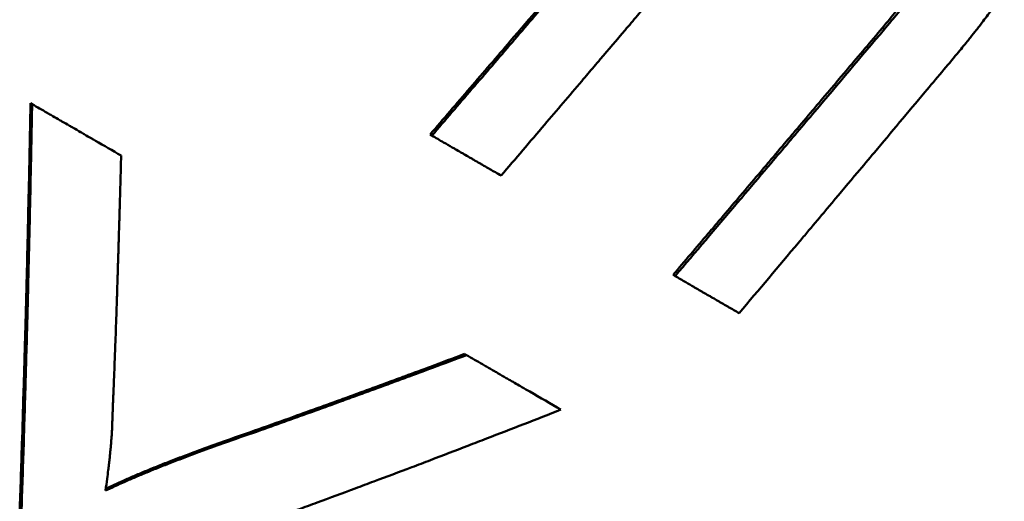
# Model space of a CAD drawing. Units: millimetres. Extents: x 0 to 217, y 0 to 169.
# Drawn here: x 78 to 81, y 124 to 126 of the extents above; entities that cross this region are included whole.
import ezdxf

# ---------------------------------------------------------------- set-up
doc = ezdxf.new("R2010")
doc.units = ezdxf.units.MM
doc.layers.add('Visible Edges(Frese)', color=7, linetype='Continuous', lineweight=50)
doc.layers.add('Visible Tangent Edges(Frese)', color=7, linetype='Continuous', lineweight=40)

msp = doc.modelspace()

# ---------------------------------------------------------------- linework, layer by layer
at = {"layer": 'Visible Edges(Frese)'}
for p, q in [((78.4696, 125.2975), (78.4743, 125.2948)), ((79.6267, 125.2068), (79.6321, 125.2037)), ((80.3306, 124.8004), (80.3365, 124.797)), ((79.7268, 124.5716), (79.7325, 124.5684)), ((79.1307, 124.3539), (79.1361, 124.3508))]:
    msp.add_line(p, q, dxfattribs=at)
for points, knots in [([(79.6267, 125.2068), (79.6654, 125.2518), (79.7041, 125.2968), (79.7428, 125.3418), (79.7815, 125.3868), (79.8202, 125.4319), (79.8589, 125.4769), (79.9168, 125.5445), (79.9748, 125.612), (80.0327, 125.6796), (80.0521, 125.7021), (80.0714, 125.7247), (80.0907, 125.7472), (80.1293, 125.7923), (80.1679, 125.8373), (80.2065, 125.8824), (80.2258, 125.905), (80.245, 125.9275), (80.2643, 125.9501), (80.3029, 125.9951), (80.3415, 126.0402), (80.38, 126.0853), (80.3993, 126.1079), (80.4185, 126.1305), (80.4378, 126.153), (80.4763, 126.1981), (80.5149, 126.2432), (80.5534, 126.2884), (80.5726, 126.3109), (80.5919, 126.3335), (80.6111, 126.3561), (80.6688, 126.4238), (80.7265, 126.4915), (80.7842, 126.5592), (80.8611, 126.6495), (80.938, 126.7399), (81.0148, 126.8303)], [0, 0, 0, 0, 0.0180004, 0.0180004, 0.0180004, 0.0360009, 0.0360009, 0.0360009, 0.0630015, 0.0630015, 0.0630015, 0.0720017, 0.0720017, 0.0720017, 0.0900022, 0.0900022, 0.0900022, 0.0990024, 0.0990024, 0.0990024, 0.1170028, 0.1170028, 0.1170028, 0.1260031, 0.1260031, 0.1260031, 0.1440035, 0.1440035, 0.1440035, 0.1530037, 0.1530037, 0.1530037, 0.1800044, 0.1800044, 0.1800044, 0.2160052, 0.2160052, 0.2160052, 0.2160052]), ([(79.6321, 125.2037), (79.6708, 125.2487), (79.7095, 125.2937), (79.7482, 125.3387), (79.7869, 125.3837), (79.8256, 125.4287), (79.8643, 125.4738), (79.8836, 125.4963), (79.9029, 125.5188), (79.9223, 125.5413), (79.9609, 125.5864), (79.9996, 125.6314), (80.0382, 125.6765), (80.0575, 125.699), (80.0768, 125.7215), (80.0961, 125.7441), (80.1348, 125.7891), (80.1734, 125.8342), (80.2119, 125.8793), (80.2312, 125.9018), (80.2505, 125.9243), (80.2698, 125.9469), (80.3084, 125.992), (80.347, 126.0371), (80.3855, 126.0822), (80.4048, 126.1047), (80.4241, 126.1273), (80.4433, 126.1498), (80.4819, 126.1949), (80.5204, 126.24), (80.5589, 126.2852), (80.5782, 126.3077), (80.5974, 126.3303), (80.6167, 126.3528), (80.7514, 126.5108), (80.886, 126.6689), (81.0204, 126.827)], [0, 0, 0, 0, 0.0180004, 0.0180004, 0.0180004, 0.0360009, 0.0360009, 0.0360009, 0.0450011, 0.0450011, 0.0450011, 0.0630015, 0.0630015, 0.0630015, 0.0720017, 0.0720017, 0.0720017, 0.0900022, 0.0900022, 0.0900022, 0.0990024, 0.0990024, 0.0990024, 0.1170028, 0.1170028, 0.1170028, 0.1260031, 0.1260031, 0.1260031, 0.1440035, 0.1440035, 0.1440035, 0.1530037, 0.1530037, 0.1530037, 0.2160052, 0.2160052, 0.2160052, 0.2160052]), ([(80.9365, 125.5151), (80.951, 125.5324), (80.9646, 125.5487), (80.9772, 125.5639), (80.9803, 125.5677), (80.9834, 125.5715), (80.9864, 125.5751), (80.9925, 125.5825), (80.9983, 125.5896), (81.0038, 125.5964), (81.0066, 125.5998), (81.0093, 125.6032), (81.012, 125.6065), (81.0173, 125.6131), (81.0224, 125.6194), (81.0272, 125.6255), (81.0296, 125.6285), (81.032, 125.6315), (81.0343, 125.6344), (81.0388, 125.6402), (81.0432, 125.6457), (81.0473, 125.651), (81.0493, 125.6537), (81.0513, 125.6563), (81.0532, 125.6588), (81.0571, 125.6638), (81.0607, 125.6686), (81.0641, 125.6731), (81.0658, 125.6754), (81.0674, 125.6776), (81.0689, 125.6797), (81.0736, 125.6861), (81.0778, 125.692), (81.0814, 125.6972), (81.0862, 125.7042), (81.09, 125.7101), (81.0928, 125.7151)], [0, 0, 0, 0, 0.166667, 0.166667, 0.166667, 0.208333, 0.208333, 0.208333, 0.291667, 0.291667, 0.291667, 0.333333, 0.333333, 0.333333, 0.416667, 0.416667, 0.416667, 0.458333, 0.458333, 0.458333, 0.541667, 0.541667, 0.541667, 0.583333, 0.583333, 0.583333, 0.666667, 0.666667, 0.666667, 0.708333, 0.708333, 0.708333, 0.833333, 0.833333, 0.833333, 1, 1, 1, 1]), ([(80.9426, 125.5116), (80.9498, 125.5203), (80.9569, 125.5287), (80.9636, 125.5368), (80.9704, 125.5449), (80.9769, 125.5528), (80.9832, 125.5604), (80.9864, 125.5642), (80.9895, 125.568), (80.9925, 125.5716), (80.9985, 125.579), (81.0043, 125.5861), (81.0099, 125.5929), (81.0127, 125.5963), (81.0154, 125.5997), (81.0181, 125.603), (81.0234, 125.6096), (81.0284, 125.6159), (81.0333, 125.622), (81.0357, 125.625), (81.038, 125.628), (81.0403, 125.6309), (81.0449, 125.6367), (81.0493, 125.6422), (81.0534, 125.6475), (81.0554, 125.6502), (81.0574, 125.6528), (81.0593, 125.6553), (81.0632, 125.6603), (81.0668, 125.6651), (81.0702, 125.6696), (81.0718, 125.6719), (81.0735, 125.6741), (81.075, 125.6762), (81.0797, 125.6826), (81.0839, 125.6884), (81.0874, 125.6937), (81.0922, 125.7007), (81.0961, 125.7066), (81.0989, 125.7116)], [0, 0, 0, 0, 0.083333, 0.083333, 0.083333, 0.166667, 0.166667, 0.166667, 0.208333, 0.208333, 0.208333, 0.291667, 0.291667, 0.291667, 0.333333, 0.333333, 0.333333, 0.416667, 0.416667, 0.416667, 0.458333, 0.458333, 0.458333, 0.541667, 0.541667, 0.541667, 0.583333, 0.583333, 0.583333, 0.666667, 0.666667, 0.666667, 0.708333, 0.708333, 0.708333, 0.833333, 0.833333, 0.833333, 1, 1, 1, 1]), ([(81.29, 125.6234), (81.2878, 125.6195), (81.2853, 125.6155), (81.2826, 125.6112), (81.28, 125.6069), (81.277, 125.6024), (81.2739, 125.5976), (81.2723, 125.5952), (81.2707, 125.5928), (81.269, 125.5903), (81.2656, 125.5853), (81.2619, 125.5801), (81.2581, 125.5747), (81.2562, 125.572), (81.2542, 125.5692), (81.2521, 125.5664), (81.248, 125.5608), (81.2437, 125.5549), (81.2391, 125.5488), (81.2369, 125.5458), (81.2345, 125.5427), (81.2321, 125.5395), (81.2273, 125.5332), (81.2223, 125.5266), (81.217, 125.5199), (81.2144, 125.5165), (81.2117, 125.513), (81.209, 125.5096), (81.2035, 125.5026), (81.1977, 125.4953), (81.1918, 125.4879), (81.1888, 125.4842), (81.1858, 125.4804), (81.1827, 125.4766), (81.1734, 125.4651), (81.1635, 125.4531), (81.1532, 125.4406), (81.1394, 125.4239), (81.1246, 125.4063), (81.1089, 125.3879)], [0, 0, 0, 0, 0.083333, 0.083333, 0.083333, 0.166667, 0.166667, 0.166667, 0.208333, 0.208333, 0.208333, 0.291667, 0.291667, 0.291667, 0.333333, 0.333333, 0.333333, 0.416667, 0.416667, 0.416667, 0.458333, 0.458333, 0.458333, 0.541667, 0.541667, 0.541667, 0.583333, 0.583333, 0.583333, 0.666667, 0.666667, 0.666667, 0.708333, 0.708333, 0.708333, 0.833333, 0.833333, 0.833333, 1, 1, 1, 1]), ([(80.2632, 125.5934), (80.2513, 125.5793), (80.2393, 125.5653), (80.2274, 125.5512), (80.2154, 125.5372), (80.2035, 125.5231), (80.1915, 125.5091), (80.1676, 125.481), (80.1437, 125.4529), (80.1198, 125.4248), (80.1078, 125.4108), (80.0959, 125.3967), (80.0839, 125.3827), (80.0779, 125.3757), (80.072, 125.3686), (80.066, 125.3616), (80.048, 125.3406), (80.0301, 125.3195), (80.0122, 125.2984), (79.9942, 125.2774), (79.9763, 125.2563), (79.9583, 125.2353), (79.9164, 125.1861), (79.8745, 125.137), (79.8326, 125.0879)], [0, 0, 0, 0, 0.00559686, 0.00559686, 0.00559686, 0.01119372, 0.01119372, 0.01119372, 0.02238744, 0.02238744, 0.02238744, 0.0279843, 0.0279843, 0.0279843, 0.03078273, 0.03078273, 0.03078273, 0.03917802, 0.03917802, 0.03917802, 0.04757331, 0.04757331, 0.04757331, 0.06716232, 0.06716232, 0.06716232, 0.06716232]), ([(80.3306, 124.8004), (80.3643, 124.8401), (80.398, 124.8798), (80.4317, 124.9194), (80.4402, 124.9294), (80.4486, 124.9393), (80.457, 124.9492), (80.4739, 124.969), (80.4907, 124.9889), (80.5076, 125.0087), (80.516, 125.0186), (80.5244, 125.0286), (80.5328, 125.0385), (80.5497, 125.0583), (80.5665, 125.0782), (80.5834, 125.098), (80.5918, 125.108), (80.6002, 125.1179), (80.6086, 125.1278), (80.6254, 125.1477), (80.6423, 125.1675), (80.6591, 125.1874), (80.6675, 125.1973), (80.6759, 125.2072), (80.6843, 125.2172), (80.7012, 125.237), (80.718, 125.2569), (80.7348, 125.2767), (80.7432, 125.2867), (80.7516, 125.2966), (80.76, 125.3065), (80.7853, 125.3363), (80.8105, 125.3661), (80.8357, 125.3959), (80.8693, 125.4357), (80.9029, 125.4754), (80.9365, 125.5151)], [0, 0, 0, 0, 0.01584525, 0.01584525, 0.01584525, 0.01980656, 0.01980656, 0.01980656, 0.02772919, 0.02772919, 0.02772919, 0.0316905, 0.0316905, 0.0316905, 0.03961313, 0.03961313, 0.03961313, 0.04357444, 0.04357444, 0.04357444, 0.05149706, 0.05149706, 0.05149706, 0.05545838, 0.05545838, 0.05545838, 0.063381, 0.063381, 0.063381, 0.06734231, 0.06734231, 0.06734231, 0.07922625, 0.07922625, 0.07922625, 0.0950715, 0.0950715, 0.0950715, 0.0950715]), ([(80.3365, 124.797), (80.3955, 124.8664), (80.4546, 124.9358), (80.5135, 125.0053), (80.522, 125.0152), (80.5304, 125.0251), (80.5388, 125.035), (80.5641, 125.0648), (80.5893, 125.0946), (80.6146, 125.1244), (80.6314, 125.1442), (80.6483, 125.1641), (80.6651, 125.1839), (80.6735, 125.1938), (80.6819, 125.2038), (80.6904, 125.2137), (80.7072, 125.2335), (80.724, 125.2534), (80.7408, 125.2733), (80.8081, 125.3527), (80.8754, 125.4322), (80.9426, 125.5116)], [0, 0, 0, 0, 0.02772919, 0.02772919, 0.02772919, 0.0316905, 0.0316905, 0.0316905, 0.04357444, 0.04357444, 0.04357444, 0.05149706, 0.05149706, 0.05149706, 0.05545838, 0.05545838, 0.05545838, 0.063381, 0.063381, 0.063381, 0.0950715, 0.0950715, 0.0950715, 0.0950715]), ([(81.1089, 125.3879), (81.0927, 125.3685), (81.0764, 125.349), (81.0601, 125.3296), (81.0113, 125.2714), (80.9625, 125.2132), (80.9136, 125.155), (80.8973, 125.1356), (80.881, 125.1162), (80.8648, 125.0968), (80.8403, 125.0677), (80.8159, 125.0387), (80.7914, 125.0096), (80.7833, 124.9999), (80.7751, 124.9902), (80.767, 124.9805), (80.7506, 124.9611), (80.7343, 124.9417), (80.718, 124.9223), (80.7099, 124.9126), (80.7017, 124.9029), (80.6936, 124.8933), (80.6365, 124.8254), (80.5793, 124.7576), (80.5221, 124.6898)], [0, 0, 0, 0, 0.00771558, 0.00771558, 0.00771558, 0.03086231, 0.03086231, 0.03086231, 0.03857789, 0.03857789, 0.03857789, 0.05015126, 0.05015126, 0.05015126, 0.05400905, 0.05400905, 0.05400905, 0.06172462, 0.06172462, 0.06172462, 0.06558241, 0.06558241, 0.06558241, 0.09258694, 0.09258694, 0.09258694, 0.09258694]), ([(78.4382, 124.1143), (78.4393, 124.147), (78.4404, 124.1797), (78.4415, 124.2125), (78.4426, 124.2452), (78.4436, 124.278), (78.4447, 124.3108), (78.4463, 124.3599), (78.4478, 124.4091), (78.4492, 124.4583), (78.4497, 124.4747), (78.4502, 124.4911), (78.4507, 124.5075), (78.4516, 124.5403), (78.4526, 124.5732), (78.4535, 124.606), (78.454, 124.6224), (78.4544, 124.6389), (78.4549, 124.6553), (78.4557, 124.6881), (78.4566, 124.721), (78.4575, 124.7539), (78.4579, 124.7703), (78.4583, 124.7868), (78.4587, 124.8032), (78.4596, 124.8361), (78.4604, 124.869), (78.4612, 124.9019), (78.4616, 124.9184), (78.4619, 124.9348), (78.4623, 124.9513), (78.4635, 125.0007), (78.4646, 125.0501), (78.4656, 125.0996), (78.4671, 125.1655), (78.4684, 125.2314), (78.4696, 125.2975)], [0, 0, 0, 0, 0.0103588, 0.0103588, 0.0103588, 0.0207175, 0.0207175, 0.0207175, 0.0362557, 0.0362557, 0.0362557, 0.041435, 0.041435, 0.041435, 0.0517938, 0.0517938, 0.0517938, 0.0569732, 0.0569732, 0.0569732, 0.067332, 0.067332, 0.067332, 0.0725113, 0.0725113, 0.0725113, 0.0828701, 0.0828701, 0.0828701, 0.0880495, 0.0880495, 0.0880495, 0.1035876, 0.1035876, 0.1035876, 0.1243051, 0.1243051, 0.1243051, 0.1243051]), ([(78.4432, 124.1114), (78.4443, 124.1441), (78.4454, 124.1768), (78.4465, 124.2096), (78.4476, 124.2423), (78.4486, 124.2751), (78.4497, 124.3079), (78.4502, 124.3243), (78.4507, 124.3407), (78.4512, 124.3571), (78.4522, 124.3898), (78.4532, 124.4226), (78.4542, 124.4555), (78.4546, 124.4719), (78.4551, 124.4883), (78.4556, 124.5047), (78.4565, 124.5375), (78.4575, 124.5703), (78.4584, 124.6032), (78.4588, 124.6196), (78.4593, 124.636), (78.4597, 124.6525), (78.4606, 124.6853), (78.4614, 124.7182), (78.4623, 124.7511), (78.4627, 124.7675), (78.4631, 124.784), (78.4635, 124.8004), (78.4643, 124.8333), (78.4651, 124.8662), (78.4659, 124.8992), (78.4663, 124.9156), (78.4667, 124.9321), (78.4671, 124.9486), (78.4682, 124.998), (78.4693, 125.0474), (78.4703, 125.0968), (78.4717, 125.1628), (78.473, 125.2288), (78.4743, 125.2948)], [0, 0, 0, 0, 0.0103588, 0.0103588, 0.0103588, 0.0207175, 0.0207175, 0.0207175, 0.0258969, 0.0258969, 0.0258969, 0.0362557, 0.0362557, 0.0362557, 0.041435, 0.041435, 0.041435, 0.0517938, 0.0517938, 0.0517938, 0.0569732, 0.0569732, 0.0569732, 0.067332, 0.067332, 0.067332, 0.0725113, 0.0725113, 0.0725113, 0.0828701, 0.0828701, 0.0828701, 0.0880495, 0.0880495, 0.0880495, 0.1035876, 0.1035876, 0.1035876, 0.1243051, 0.1243051, 0.1243051, 0.1243051]), ([(78.4743, 125.2948), (78.4815, 125.2906), (78.4887, 125.2864), (78.4959, 125.2823), (78.5032, 125.2781), (78.5104, 125.274), (78.5176, 125.2698), (78.5212, 125.2677), (78.5248, 125.2656), (78.5284, 125.2636), (78.5356, 125.2594), (78.5428, 125.2552), (78.55, 125.2511), (78.5536, 125.249), (78.5571, 125.2469), (78.5607, 125.2449), (78.5679, 125.2407), (78.5751, 125.2366), (78.5823, 125.2324), (78.5859, 125.2304), (78.5894, 125.2283), (78.593, 125.2262), (78.6002, 125.2221), (78.6073, 125.218), (78.6145, 125.2138), (78.6181, 125.2118), (78.6217, 125.2097), (78.6252, 125.2076), (78.6324, 125.2035), (78.6395, 125.1994), (78.6467, 125.1953), (78.6502, 125.1932), (78.6538, 125.1911), (78.6574, 125.1891), (78.6823, 125.1747), (78.7072, 125.1603), (78.732, 125.146)], [0, 0, 0, 0, 0.00296113, 0.00296113, 0.00296113, 0.00592226, 0.00592226, 0.00592226, 0.00740282, 0.00740282, 0.00740282, 0.01036395, 0.01036395, 0.01036395, 0.01184451, 0.01184451, 0.01184451, 0.01480564, 0.01480564, 0.01480564, 0.0162862, 0.0162862, 0.0162862, 0.01924733, 0.01924733, 0.01924733, 0.0207279, 0.0207279, 0.0207279, 0.02368902, 0.02368902, 0.02368902, 0.02516959, 0.02516959, 0.02516959, 0.03553354, 0.03553354, 0.03553354, 0.03553354]), ([(79.8326, 125.0879), (79.8271, 125.0911), (79.8216, 125.0943), (79.8161, 125.0975), (79.8105, 125.1007), (79.805, 125.1038), (79.7995, 125.107), (79.7967, 125.1086), (79.7939, 125.1102), (79.7912, 125.1118), (79.7856, 125.115), (79.7801, 125.1182), (79.7745, 125.1214), (79.7718, 125.123), (79.769, 125.1246), (79.7662, 125.1262), (79.7607, 125.1294), (79.7551, 125.1327), (79.7495, 125.1359), (79.7468, 125.1375), (79.744, 125.1391), (79.7412, 125.1407), (79.7356, 125.1439), (79.7301, 125.1471), (79.7245, 125.1503), (79.7217, 125.1519), (79.7189, 125.1536), (79.7161, 125.1552), (79.7105, 125.1584), (79.705, 125.1616), (79.6994, 125.1648), (79.6966, 125.1664), (79.6938, 125.1681), (79.691, 125.1697), (79.6826, 125.1745), (79.6742, 125.1794), (79.6658, 125.1842), (79.6546, 125.1907), (79.6433, 125.1972), (79.6321, 125.2037)], [0, 0, 0, 0, 0.00248095, 0.00248095, 0.00248095, 0.00496189, 0.00496189, 0.00496189, 0.00620236, 0.00620236, 0.00620236, 0.00868331, 0.00868331, 0.00868331, 0.00992378, 0.00992378, 0.00992378, 0.01240473, 0.01240473, 0.01240473, 0.0136452, 0.0136452, 0.0136452, 0.01612614, 0.01612614, 0.01612614, 0.01736662, 0.01736662, 0.01736662, 0.01984756, 0.01984756, 0.01984756, 0.02108803, 0.02108803, 0.02108803, 0.02480945, 0.02480945, 0.02480945, 0.02977134, 0.02977134, 0.02977134, 0.02977134]), ([(78.732, 125.146), (78.7316, 125.131), (78.7312, 125.1159), (78.7308, 125.1009), (78.7304, 125.0859), (78.73, 125.0709), (78.7296, 125.0559), (78.7293, 125.0484), (78.7291, 125.0409), (78.7289, 125.0334), (78.7285, 125.0184), (78.7281, 125.0034), (78.7276, 124.9884), (78.7274, 124.9809), (78.7272, 124.9734), (78.727, 124.9659), (78.7265, 124.9509), (78.7261, 124.9359), (78.7256, 124.921), (78.7254, 124.9135), (78.7252, 124.906), (78.725, 124.8985), (78.7245, 124.8835), (78.724, 124.8685), (78.7236, 124.8535), (78.7234, 124.846), (78.7231, 124.8385), (78.7229, 124.8311), (78.7224, 124.8161), (78.7219, 124.8011), (78.7215, 124.7861), (78.7212, 124.7786), (78.721, 124.7712), (78.7208, 124.7637), (78.7203, 124.7487), (78.7198, 124.7337), (78.7193, 124.7188), (78.7191, 124.7113), (78.7188, 124.7038), (78.7186, 124.6963), (78.7176, 124.6664), (78.7166, 124.6365), (78.7155, 124.6066)], [0, 0, 0, 0, 0.00473175, 0.00473175, 0.00473175, 0.00946351, 0.00946351, 0.00946351, 0.01182939, 0.01182939, 0.01182939, 0.01656114, 0.01656114, 0.01656114, 0.01892702, 0.01892702, 0.01892702, 0.02365877, 0.02365877, 0.02365877, 0.02602465, 0.02602465, 0.02602465, 0.0307564, 0.0307564, 0.0307564, 0.03312228, 0.03312228, 0.03312228, 0.03785403, 0.03785403, 0.03785403, 0.04021991, 0.04021991, 0.04021991, 0.04495167, 0.04495167, 0.04495167, 0.04731754, 0.04731754, 0.04731754, 0.05678105, 0.05678105, 0.05678105, 0.05678105]), ([(80.5221, 124.6898), (80.517, 124.6927), (80.5119, 124.6957), (80.5068, 124.6986), (80.5017, 124.7016), (80.4966, 124.7045), (80.4915, 124.7075), (80.4889, 124.709), (80.4864, 124.7104), (80.4838, 124.7119), (80.4787, 124.7149), (80.4736, 124.7178), (80.4684, 124.7208), (80.4659, 124.7223), (80.4633, 124.7238), (80.4607, 124.7253), (80.4556, 124.7282), (80.4505, 124.7312), (80.4453, 124.7342), (80.4427, 124.7356), (80.4402, 124.7371), (80.4376, 124.7386), (80.4324, 124.7416), (80.4273, 124.7446), (80.4221, 124.7476), (80.4195, 124.749), (80.417, 124.7505), (80.4144, 124.752), (80.4092, 124.755), (80.404, 124.758), (80.3989, 124.761), (80.3963, 124.7625), (80.3937, 124.764), (80.3911, 124.7655), (80.3833, 124.77), (80.3755, 124.7745), (80.3677, 124.779), (80.3573, 124.785), (80.3469, 124.791), (80.3365, 124.797)], [0, 0, 0, 0, 0.00248095, 0.00248095, 0.00248095, 0.00496189, 0.00496189, 0.00496189, 0.00620236, 0.00620236, 0.00620236, 0.00868331, 0.00868331, 0.00868331, 0.00992378, 0.00992378, 0.00992378, 0.01240473, 0.01240473, 0.01240473, 0.0136452, 0.0136452, 0.0136452, 0.01612614, 0.01612614, 0.01612614, 0.01736662, 0.01736662, 0.01736662, 0.01984756, 0.01984756, 0.01984756, 0.02108803, 0.02108803, 0.02108803, 0.02480945, 0.02480945, 0.02480945, 0.02977134, 0.02977134, 0.02977134, 0.02977134]), ([(78.7155, 124.6066), (78.7151, 124.5947), (78.7146, 124.5833), (78.7142, 124.5723), (78.7137, 124.5613), (78.7133, 124.5507), (78.7129, 124.5405), (78.7127, 124.5354), (78.7125, 124.5304), (78.7123, 124.5255), (78.7119, 124.5157), (78.7115, 124.5064), (78.7112, 124.4974), (78.711, 124.493), (78.7108, 124.4886), (78.7106, 124.4843), (78.7103, 124.4758), (78.71, 124.4677), (78.7097, 124.46), (78.7095, 124.4561), (78.7094, 124.4524), (78.7092, 124.4487), (78.709, 124.4414), (78.7087, 124.4346), (78.7084, 124.4281), (78.7083, 124.4249), (78.7082, 124.4217), (78.7081, 124.4187), (78.7079, 124.4127), (78.7076, 124.407), (78.7074, 124.4018), (78.7074, 124.3992), (78.7073, 124.3967), (78.7072, 124.3942), (78.7069, 124.387), (78.7067, 124.3807), (78.7065, 124.3754), (78.7063, 124.3682), (78.7062, 124.3627), (78.7061, 124.3588)], [0, 0, 0, 0, 0.083333, 0.083333, 0.083333, 0.166667, 0.166667, 0.166667, 0.208333, 0.208333, 0.208333, 0.291667, 0.291667, 0.291667, 0.333333, 0.333333, 0.333333, 0.416667, 0.416667, 0.416667, 0.458333, 0.458333, 0.458333, 0.541667, 0.541667, 0.541667, 0.583333, 0.583333, 0.583333, 0.666667, 0.666667, 0.666667, 0.708333, 0.708333, 0.708333, 0.833333, 0.833333, 0.833333, 1, 1, 1, 1]), ([(79.1307, 124.3539), (79.1642, 124.3658), (79.1976, 124.3778), (79.2309, 124.3897), (79.2559, 124.3987), (79.2809, 124.4077), (79.3059, 124.4167), (79.3142, 124.4197), (79.3225, 124.4227), (79.3308, 124.4257), (79.3474, 124.4317), (79.364, 124.4377), (79.3806, 124.4438), (79.3889, 124.4468), (79.3972, 124.4498), (79.4055, 124.4528), (79.4221, 124.4589), (79.4386, 124.4649), (79.4552, 124.471), (79.4634, 124.474), (79.4717, 124.477), (79.48, 124.48), (79.4965, 124.4861), (79.513, 124.4922), (79.5295, 124.4983), (79.5378, 124.5013), (79.546, 124.5043), (79.5543, 124.5074), (79.579, 124.5165), (79.6037, 124.5257), (79.6284, 124.5348), (79.6613, 124.5471), (79.6941, 124.5593), (79.7268, 124.5716)], [0, 0, 0, 0, 0.01196943, 0.01196943, 0.01196943, 0.0209465, 0.0209465, 0.0209465, 0.02393885, 0.02393885, 0.02393885, 0.02992357, 0.02992357, 0.02992357, 0.03291592, 0.03291592, 0.03291592, 0.03890064, 0.03890064, 0.03890064, 0.04189299, 0.04189299, 0.04189299, 0.04787771, 0.04787771, 0.04787771, 0.05087006, 0.05087006, 0.05087006, 0.05984713, 0.05984713, 0.05984713, 0.07181656, 0.07181656, 0.07181656, 0.07181656]), ([(79.1361, 124.3508), (79.1528, 124.3568), (79.1695, 124.3627), (79.1863, 124.3687), (79.203, 124.3747), (79.2197, 124.3806), (79.2363, 124.3866), (79.2447, 124.3896), (79.253, 124.3926), (79.2614, 124.3956), (79.278, 124.4015), (79.2947, 124.4075), (79.3113, 124.4135), (79.3196, 124.4165), (79.328, 124.4195), (79.3363, 124.4225), (79.3529, 124.4286), (79.3695, 124.4346), (79.3861, 124.4406), (79.3944, 124.4436), (79.4027, 124.4466), (79.411, 124.4496), (79.4276, 124.4557), (79.4441, 124.4617), (79.4607, 124.4678), (79.469, 124.4708), (79.4772, 124.4738), (79.4855, 124.4768), (79.502, 124.4829), (79.5186, 124.489), (79.5351, 124.495), (79.5433, 124.4981), (79.5516, 124.5011), (79.5598, 124.5042), (79.5846, 124.5133), (79.6093, 124.5224), (79.634, 124.5316), (79.6669, 124.5438), (79.6997, 124.5561), (79.7325, 124.5684)], [0, 0, 0, 0, 0.00598471, 0.00598471, 0.00598471, 0.01196943, 0.01196943, 0.01196943, 0.01496178, 0.01496178, 0.01496178, 0.0209465, 0.0209465, 0.0209465, 0.02393885, 0.02393885, 0.02393885, 0.02992357, 0.02992357, 0.02992357, 0.03291592, 0.03291592, 0.03291592, 0.03890064, 0.03890064, 0.03890064, 0.04189299, 0.04189299, 0.04189299, 0.04787771, 0.04787771, 0.04787771, 0.05087006, 0.05087006, 0.05087006, 0.05984713, 0.05984713, 0.05984713, 0.07181656, 0.07181656, 0.07181656, 0.07181656]), ([(79.7325, 124.5684), (79.7402, 124.5639), (79.7479, 124.5595), (79.7556, 124.555), (79.7633, 124.5506), (79.771, 124.5461), (79.7786, 124.5417), (79.7825, 124.5395), (79.7863, 124.5373), (79.7901, 124.5351), (79.7978, 124.5307), (79.8054, 124.5262), (79.8131, 124.5218), (79.8169, 124.5196), (79.8207, 124.5174), (79.8245, 124.5152), (79.8322, 124.5108), (79.8398, 124.5064), (79.8474, 124.502), (79.8512, 124.4998), (79.855, 124.4976), (79.8588, 124.4954), (79.8702, 124.4888), (79.8816, 124.4823), (79.893, 124.4757), (79.9005, 124.4713), (79.9081, 124.467), (79.9157, 124.4626), (79.9459, 124.4452), (79.9759, 124.4278), (80.0058, 124.4105)], [0, 0, 0, 0, 0.00352134, 0.00352134, 0.00352134, 0.00704268, 0.00704268, 0.00704268, 0.00880335, 0.00880335, 0.00880335, 0.01232469, 0.01232469, 0.01232469, 0.01408537, 0.01408537, 0.01408537, 0.01760671, 0.01760671, 0.01760671, 0.01936738, 0.01936738, 0.01936738, 0.02464939, 0.02464939, 0.02464939, 0.02817073, 0.02817073, 0.02817073, 0.0422561, 0.0422561, 0.0422561, 0.0422561]), ([(80.0058, 124.4105), (79.9701, 124.3965), (79.9343, 124.3824), (79.8984, 124.3684), (79.8625, 124.3545), (79.8266, 124.3405), (79.7906, 124.3266), (79.7725, 124.3196), (79.7545, 124.3127), (79.7365, 124.3058), (79.7004, 124.2919), (79.6642, 124.2781), (79.6279, 124.2643), (79.6098, 124.2574), (79.5917, 124.2505), (79.5735, 124.2437), (79.5372, 124.2299), (79.5008, 124.2163), (79.4643, 124.2026), (79.4461, 124.1958), (79.4278, 124.189), (79.4096, 124.1822), (79.373, 124.1685), (79.3364, 124.155), (79.2997, 124.1414), (79.2814, 124.1347), (79.263, 124.1279), (79.2447, 124.1212), (79.2079, 124.1077), (79.1711, 124.0943), (79.1342, 124.0808), (79.1158, 124.0741), (79.0973, 124.0675), (79.0788, 124.0608), (79.0234, 124.0407), (78.9678, 124.0208), (78.912, 124.0009), (78.8377, 123.9744), (78.7631, 123.9481), (78.6882, 123.9219)], [0, 0, 0, 0, 0.0132805, 0.0132805, 0.0132805, 0.026561, 0.026561, 0.026561, 0.0332013, 0.0332013, 0.0332013, 0.0464818, 0.0464818, 0.0464818, 0.0531221, 0.0531221, 0.0531221, 0.0664026, 0.0664026, 0.0664026, 0.0730428, 0.0730428, 0.0730428, 0.0863233, 0.0863233, 0.0863233, 0.0929636, 0.0929636, 0.0929636, 0.1062441, 0.1062441, 0.1062441, 0.1128844, 0.1128844, 0.1128844, 0.1328051, 0.1328051, 0.1328051, 0.1593662, 0.1593662, 0.1593662, 0.1593662]), ([(78.7061, 124.3588), (78.7058, 124.3545), (78.7056, 124.3502), (78.7053, 124.3458), (78.705, 124.3414), (78.7047, 124.3369), (78.7044, 124.3323), (78.7042, 124.3301), (78.7041, 124.3278), (78.7039, 124.3255), (78.7035, 124.3208), (78.7031, 124.3162), (78.7027, 124.3114), (78.7025, 124.309), (78.7023, 124.3066), (78.7021, 124.3042), (78.7017, 124.2994), (78.7012, 124.2945), (78.7007, 124.2896), (78.7005, 124.2871), (78.7002, 124.2846), (78.7, 124.2821), (78.6995, 124.2771), (78.6989, 124.272), (78.6984, 124.2669), (78.6981, 124.2643), (78.6978, 124.2617), (78.6975, 124.2591), (78.6969, 124.2539), (78.6963, 124.2486), (78.6957, 124.2432), (78.6954, 124.2406), (78.6951, 124.2379), (78.6947, 124.2352), (78.6937, 124.227), (78.6927, 124.2188), (78.6916, 124.2104), (78.6901, 124.1991), (78.6886, 124.1876), (78.6869, 124.1759)], [0, 0, 0, 0, 0.083333, 0.083333, 0.083333, 0.166667, 0.166667, 0.166667, 0.208333, 0.208333, 0.208333, 0.291667, 0.291667, 0.291667, 0.333333, 0.333333, 0.333333, 0.416667, 0.416667, 0.416667, 0.458333, 0.458333, 0.458333, 0.541667, 0.541667, 0.541667, 0.583333, 0.583333, 0.583333, 0.666667, 0.666667, 0.666667, 0.708333, 0.708333, 0.708333, 0.833333, 0.833333, 0.833333, 1, 1, 1, 1]), ([(78.6869, 124.1759), (78.6956, 124.1801), (78.7046, 124.1843), (78.714, 124.1886), (78.7233, 124.193), (78.733, 124.1973), (78.7429, 124.2018), (78.7479, 124.204), (78.753, 124.2062), (78.7581, 124.2084), (78.7684, 124.2129), (78.779, 124.2174), (78.79, 124.222), (78.7954, 124.2243), (78.801, 124.2266), (78.8066, 124.2289), (78.8178, 124.2336), (78.8294, 124.2382), (78.8413, 124.243), (78.8472, 124.2454), (78.8532, 124.2477), (78.8593, 124.2501), (78.8715, 124.2549), (78.884, 124.2598), (78.8968, 124.2647), (78.9032, 124.2671), (78.9097, 124.2696), (78.9162, 124.2721), (78.9293, 124.2771), (78.9428, 124.2821), (78.9565, 124.2872), (78.9634, 124.2897), (78.9703, 124.2922), (78.9773, 124.2948), (78.9984, 124.3025), (79.0202, 124.3103), (79.0426, 124.3183), (79.0726, 124.3289), (79.1037, 124.3397), (79.1361, 124.3508)], [0, 0, 0, 0, 0.083333, 0.083333, 0.083333, 0.166667, 0.166667, 0.166667, 0.208333, 0.208333, 0.208333, 0.291667, 0.291667, 0.291667, 0.333333, 0.333333, 0.333333, 0.416667, 0.416667, 0.416667, 0.458333, 0.458333, 0.458333, 0.541667, 0.541667, 0.541667, 0.583333, 0.583333, 0.583333, 0.666667, 0.666667, 0.666667, 0.708333, 0.708333, 0.708333, 0.833333, 0.833333, 0.833333, 1, 1, 1, 1]), ([(78.6877, 124.1817), (78.7034, 124.1892), (78.7201, 124.1969), (78.7378, 124.2047), (78.7427, 124.207), (78.7478, 124.2092), (78.753, 124.2114), (78.7632, 124.2159), (78.7739, 124.2204), (78.7848, 124.225), (78.7902, 124.2273), (78.7958, 124.2296), (78.8014, 124.2319), (78.8126, 124.2366), (78.8242, 124.2413), (78.836, 124.246), (78.842, 124.2484), (78.848, 124.2508), (78.8541, 124.2532), (78.8662, 124.258), (78.8787, 124.2628), (78.8915, 124.2677), (78.8979, 124.2702), (78.9044, 124.2727), (78.911, 124.2751), (78.9241, 124.2801), (78.9375, 124.2851), (78.9512, 124.2902), (78.9581, 124.2927), (78.965, 124.2953), (78.972, 124.2979), (78.9931, 124.3056), (79.0149, 124.3134), (79.0373, 124.3214), (79.0672, 124.332), (79.0984, 124.3428), (79.1307, 124.3539)], [0.0189386, 0.0189386, 0.0189386, 0.0189386, 0.1666667, 0.1666667, 0.1666667, 0.2083333, 0.2083333, 0.2083333, 0.2916667, 0.2916667, 0.2916667, 0.3333333, 0.3333333, 0.3333333, 0.4166667, 0.4166667, 0.4166667, 0.4583333, 0.4583333, 0.4583333, 0.5416667, 0.5416667, 0.5416667, 0.5833333, 0.5833333, 0.5833333, 0.6666667, 0.6666667, 0.6666667, 0.7083333, 0.7083333, 0.7083333, 0.8333333, 0.8333333, 0.8333333, 1, 1, 1, 1])]:
    msp.add_open_spline(points, degree=3, knots=knots, dxfattribs=at)
at = {"layer": 'Visible Tangent Edges(Frese)'}
msp.add_line((80.9368, 125.515), (80.9423, 125.5118), dxfattribs=at)

doc.saveas('drawing.dxf')
